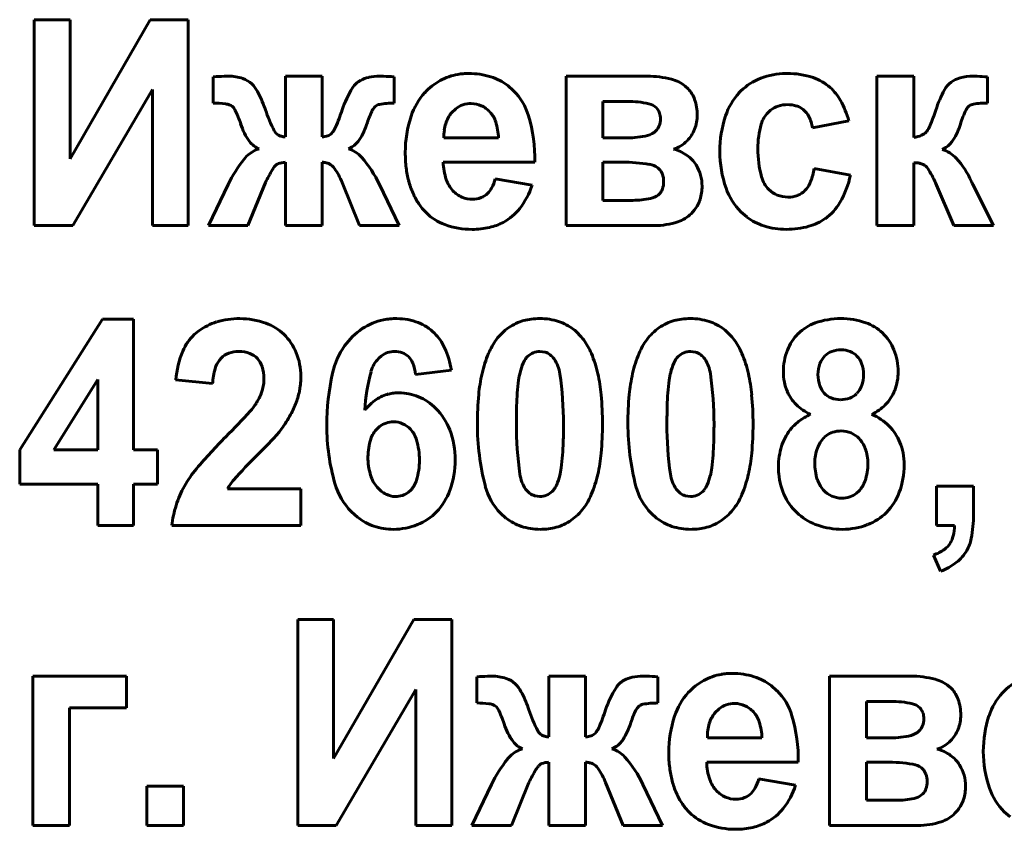
# Model space of a CAD drawing. Units: millimetres. Extents: x -360 to 9939, y -4105 to 2955.
# Drawn here: x 9242 to 9259, y 2793 to 2807 of the extents above; entities that cross this region are included whole.
import ezdxf

# ---------------------------------------------------------------- set-up
doc = ezdxf.new("R2010")
doc.units = ezdxf.units.MM
doc.linetypes.add('K5LT_BASIC', pattern=[0])

msp = doc.modelspace()

# ---------------------------------------------------------------- linework, layer by layer
at = {"color": 150, "linetype": 'K5LT_BASIC', "lineweight": 60, "true_color": 0x0080ff}
for p, q in [((9242.688, 2806.844), (9242.688, 2803.449)), ((9243.278, 2806.844), (9242.688, 2806.844)), ((9244.599, 2806.844), (9243.278, 2804.552)), ((9243.278, 2804.552), (9243.278, 2806.844)), ((9245.225, 2806.844), (9244.599, 2806.844)), ((9245.225, 2803.449), (9245.225, 2806.844)), ((9245.638, 2805.901), (9245.638, 2805.47)), ((9246.826, 2805.913), (9246.826, 2804.911)), ((9247.433, 2805.913), (9246.826, 2805.913)), ((9247.433, 2804.911), (9247.433, 2805.913)), ((9248.621, 2805.47), (9248.621, 2805.901)), ((9251.454, 2805.913), (9251.454, 2803.449)), ((9252.794, 2805.913), (9251.454, 2805.913)), ((9255.096, 2805.957), (9255.023, 2805.956)), ((9256.577, 2805.913), (9256.577, 2803.449)), ((9257.185, 2805.913), (9256.577, 2805.913)), ((9257.185, 2804.903), (9257.185, 2805.913)), ((9258.401, 2805.47), (9258.399, 2805.901)), ((9243.322, 2803.449), (9244.635, 2805.69)), ((9244.635, 2805.69), (9244.635, 2803.449)), ((9246.299, 2805.757), (9246.272, 2805.786)), ((9250.587, 2805.673), (9250.492, 2805.757)), ((9253.467, 2805.703), (9253.416, 2805.749)), ((9245.918, 2805.436), (9245.931, 2805.429)), ((9248.297, 2805.404), (9248.306, 2805.413)), ((9249.635, 2805.376), (9249.565, 2805.308)), ((9252.062, 2805.496), (9252.062, 2804.894)), ((9252.461, 2805.496), (9252.062, 2805.496)), ((9252.961, 2805.369), (9252.942, 2805.391)), ((9254.782, 2805.315), (9254.825, 2805.353)), ((9255.515, 2805.062), (9256.114, 2805.177)), ((9247.606, 2804.988), (9247.589, 2804.968)), ((9249.439, 2804.894), (9250.339, 2804.894)), ((9252.062, 2804.894), (9252.461, 2804.894)), ((9257.398, 2805.003), (9257.388, 2804.99)), ((9246.392, 2804.714), (9246.342, 2804.696)), ((9247.867, 2804.714), (9247.927, 2804.745)), ((9257.652, 2804.705), (9257.715, 2804.739)), ((9246.654, 2804.431), (9246.658, 2804.435)), ((9246.826, 2804.495), (9246.826, 2803.449)), ((9247.433, 2803.449), (9247.433, 2804.495)), ((9249.428, 2804.495), (9250.937, 2804.495)), ((9252.38, 2804.495), (9252.062, 2804.495)), ((9252.062, 2804.495), (9252.062, 2803.865)), ((9252.99, 2804.378), (9252.967, 2804.399)), ((9256.141, 2804.282), (9255.542, 2804.388)), ((9257.185, 2803.449), (9257.185, 2804.486)), ((9250.893, 2804.114), (9250.285, 2804.22)), ((9245.881, 2804.125), (9245.558, 2803.449)), ((9246.209, 2803.449), (9246.498, 2804.158)), ((9247.763, 2804.158), (9248.049, 2803.449)), ((9248.701, 2803.449), (9248.378, 2804.125)), ((9255.417, 2804.056), (9255.391, 2804.027)), ((9257.545, 2804.152), (9257.846, 2803.449)), ((9258.147, 2804.151), (9258.136, 2804.175)), ((9258.16, 2804.126), (9258.147, 2804.151)), ((9258.497, 2803.449), (9258.16, 2804.126)), ((9252.97, 2803.953), (9252.993, 2803.973)), ((9252.062, 2803.865), (9252.553, 2803.865)), ((9253.52, 2803.65), (9253.572, 2803.71)), ((9254.334, 2803.676), (9254.431, 2803.591)), ((9242.688, 2803.449), (9243.322, 2803.449)), ((9244.635, 2803.449), (9245.225, 2803.449)), ((9245.558, 2803.449), (9246.209, 2803.449)), ((9246.826, 2803.449), (9247.433, 2803.449)), ((9248.049, 2803.449), (9248.701, 2803.449)), ((9251.454, 2803.449), (9252.912, 2803.449)), ((9256.577, 2803.449), (9257.185, 2803.449)), ((9257.846, 2803.449), (9258.497, 2803.449)), ((9243.811, 2801.907), (9242.447, 2799.75)), ((9244.323, 2801.907), (9243.811, 2801.907)), ((9244.323, 2799.753), (9244.323, 2801.907)), ((9245.4, 2801.714), (9245.325, 2801.652)), ((9248.365, 2801.261), (9248.405, 2801.297)), ((9251.107, 2801.362), (9251.022, 2801.375)), ((9253.589, 2801.362), (9253.504, 2801.375)), ((9245.738, 2801.231), (9245.768, 2801.265)), ((9250.818, 2801.29), (9250.798, 2801.267)), ((9253.3, 2801.29), (9253.279, 2801.267)), ((9248.974, 2800.994), (9249.563, 2801.063)), ((9243.733, 2800.914), (9243.009, 2799.753)), ((9243.733, 2799.753), (9243.733, 2800.914)), ((9245.018, 2800.908), (9245.626, 2800.843)), ((9248.379, 2800.135), (9248.339, 2800.1)), ((9255.745, 2799.988), (9255.71, 2799.958)), ((9242.447, 2799.75), (9242.447, 2799.186)), ((9243.009, 2799.753), (9243.733, 2799.753)), ((9244.716, 2799.753), (9244.323, 2799.753)), ((9244.716, 2799.186), (9244.716, 2799.753)), ((9246.363, 2799.663), (9246.396, 2799.695)), ((9242.447, 2799.186), (9243.733, 2799.186)), ((9243.733, 2799.186), (9243.733, 2798.503)), ((9244.323, 2799.186), (9244.716, 2799.186)), ((9244.323, 2798.503), (9244.323, 2799.186)), ((9247.081, 2799.106), (9245.873, 2799.106)), ((9247.081, 2798.503), (9247.081, 2799.106)), ((9248.856, 2799.055), (9248.892, 2799.088)), ((9251.226, 2799.066), (9251.247, 2799.089)), ((9253.708, 2799.066), (9253.729, 2799.089)), ((9256.238, 2799.035), (9256.277, 2799.071)), ((9258.168, 2799.15), (9257.561, 2799.15)), ((9257.561, 2799.15), (9257.561, 2798.503)), ((9258.168, 2798.687), (9258.168, 2799.15)), ((9250.936, 2798.995), (9251.022, 2798.982)), ((9253.418, 2798.995), (9253.504, 2798.982)), ((9247.916, 2798.729), (9248.015, 2798.64)), ((9250.373, 2798.707), (9250.463, 2798.626)), ((9252.855, 2798.707), (9252.945, 2798.626)), ((9243.733, 2798.503), (9244.323, 2798.503)), ((9244.956, 2798.503), (9247.081, 2798.503)), ((9257.561, 2798.503), (9257.856, 2798.503)), ((9257.508, 2798.016), (9257.628, 2797.75)), ((9247.031, 2796.952), (9247.031, 2793.557)), ((9247.621, 2796.952), (9247.031, 2796.952)), ((9247.621, 2794.66), (9247.621, 2796.952)), ((9248.943, 2796.952), (9247.621, 2794.66)), ((9249.568, 2796.952), (9248.943, 2796.952)), ((9249.568, 2793.557), (9249.568, 2796.952)), ((9244.207, 2796.021), (9242.661, 2796.021)), ((9242.661, 2796.021), (9242.661, 2793.557)), ((9244.207, 2795.498), (9244.207, 2796.021)), ((9249.981, 2796.01), (9249.981, 2795.578)), ((9251.169, 2796.021), (9251.169, 2795.02)), ((9251.776, 2796.021), (9251.169, 2796.021)), ((9251.776, 2795.02), (9251.776, 2796.021)), ((9252.964, 2795.578), (9252.964, 2796.01)), ((9255.797, 2796.021), (9255.797, 2793.557)), ((9257.137, 2796.021), (9255.797, 2796.021)), ((9247.665, 2793.557), (9248.978, 2795.798)), ((9248.978, 2795.798), (9248.978, 2793.557)), ((9250.642, 2795.865), (9250.615, 2795.894)), ((9254.93, 2795.781), (9254.836, 2795.865)), ((9257.81, 2795.811), (9257.759, 2795.858)), ((9243.269, 2795.498), (9244.207, 2795.498)), ((9243.269, 2793.557), (9243.269, 2795.498)), ((9250.261, 2795.544), (9250.274, 2795.538)), ((9252.64, 2795.512), (9252.65, 2795.521)), ((9253.978, 2795.484), (9253.908, 2795.417)), ((9256.405, 2795.605), (9256.405, 2795.002)), ((9256.804, 2795.605), (9256.405, 2795.605)), ((9257.304, 2795.477), (9257.285, 2795.499)), ((9251.949, 2795.096), (9251.932, 2795.077)), ((9253.782, 2795.002), (9254.682, 2795.002)), ((9256.405, 2795.002), (9256.804, 2795.002)), ((9250.735, 2794.822), (9250.685, 2794.804)), ((9252.21, 2794.822), (9252.27, 2794.853)), ((9250.997, 2794.539), (9251.001, 2794.544)), ((9251.169, 2794.603), (9251.169, 2793.557)), ((9251.776, 2793.557), (9251.776, 2794.603)), ((9253.771, 2794.603), (9255.28, 2794.603)), ((9256.723, 2794.603), (9256.405, 2794.603)), ((9256.405, 2794.603), (9256.405, 2793.974)), ((9257.333, 2794.486), (9257.31, 2794.507)), ((9255.236, 2794.222), (9254.628, 2794.328)), ((9244.541, 2794.204), (9244.541, 2793.557)), ((9245.148, 2794.204), (9244.541, 2794.204)), ((9245.148, 2793.557), (9245.148, 2794.204)), ((9250.224, 2794.234), (9249.901, 2793.557)), ((9250.553, 2793.557), (9250.841, 2794.266)), ((9252.106, 2794.266), (9252.393, 2793.557)), ((9253.044, 2793.557), (9252.721, 2794.234)), ((9257.314, 2794.061), (9257.336, 2794.081)), ((9256.405, 2793.974), (9256.896, 2793.974)), ((9257.863, 2793.759), (9257.915, 2793.818)), ((9258.677, 2793.784), (9258.774, 2793.699)), ((9242.661, 2793.557), (9243.269, 2793.557)), ((9244.541, 2793.557), (9245.148, 2793.557)), ((9247.031, 2793.557), (9247.665, 2793.557)), ((9248.978, 2793.557), (9249.568, 2793.557)), ((9249.901, 2793.557), (9250.553, 2793.557)), ((9251.169, 2793.557), (9251.776, 2793.557)), ((9252.393, 2793.557), (9253.044, 2793.557)), ((9255.797, 2793.557), (9257.255, 2793.557))]:
    msp.add_line(p, q, dxfattribs=at)
for centre, radius, start, end in [((9246.268, 2796.234), 9.688, 92.668, 93.7264), ((9245.888, 2804.388), 1.525, 90, 92.668), ((9245.888, 2805.159), 0.754, 71.6712, 90), ((9246.003, 2805.507), 0.387, 45.9881, 71.6712), ((9248.237, 2805.529), 0.358, 118.3099, 147.983), ((9248.311, 2805.392), 0.513, 102.43, 118.3099), ((9248.38, 2805.077), 0.836, 90, 102.43), ((9248.38, 2804.62), 1.293, 87.2363, 90), ((9247.929, 2795.274), 10.65, 86.2736, 87.2363), ((9249.87, 2804.958), 1.01, 119.0604, 137.4926), ((9249.822, 2805.044), 0.911, 99.6453, 119.0604), ((9249.84, 2804.939), 1.018, 94.6776, 99.6453), ((9249.851, 2804.809), 1.148, 90, 94.6776), ((9249.851, 2804.744), 1.213, 72.629, 90), ((9249.945, 2805.045), 0.898, 52.4159, 72.629), ((9252.794, 2804.347), 1.566, 75.2459, 90), ((9253.04, 2805.279), 0.602, 51.347, 75.2459), ((9254.995, 2804.998), 0.941, 113.9614, 137.324), ((9255.081, 2804.805), 1.152, 92.8689, 113.9614), ((9255.096, 2804.576), 1.382, 71.8883, 90), ((9255.285, 2805.154), 0.773, 47.5985, 71.8883), ((9258.07, 2805.445), 0.456, 105.6273, 126.2884), ((9258.161, 2805.12), 0.793, 90, 105.6273), ((9258.161, 2804.507), 1.406, 87.204, 90), ((9257.809, 2797.3), 8.621, 86.0749, 87.204), ((9245.812, 2805.342), 0.639, 26.2764, 40.4135), ((9249.381, 2804.814), 1.707, 147.983, 161.4543), ((9253.119, 2805.373), 0.479, 19.0633, 43.5772), ((9255.225, 2805.087), 0.864, 29.2729, 47.5985), ((9259.382, 2804.761), 1.927, 151.1887, 162.15), ((9258.024, 2805.508), 0.377, 126.2606, 151.1887), ((9244.427, 2804.658), 2.185, 18.643, 26.2764), ((9249.912, 2804.92), 1.067, 137.4926, 161.8889), ((9249.892, 2804.98), 0.982, 16.5417, 44.8867), ((9252.828, 2805.272), 0.788, 0, 19.0633), ((9255.059, 2804.939), 1.027, 137.324, 161.9443), ((9245.638, 2803.828), 1.642, 83.0334, 90), ((9245.802, 2805.167), 0.292, 66.4789, 83.0334), ((9245.867, 2805.312), 0.134, 27.4222, 61.2206), ((9244.556, 2804.632), 1.611, 17.817, 27.4222), ((9248.838, 2806.143), 2.469, 198.5654, 207.2829), ((9244.195, 2806.536), 3.757, 337.0447, 341.7028), ((9248.511, 2805.212), 0.287, 138.1072, 155.4397), ((9248.4, 2805.312), 0.138, 100.2067, 132.885), ((9248.621, 2804.087), 1.382, 90, 100.2067), ((9249.874, 2805.069), 0.389, 108.3888, 127.9981), ((9249.891, 2805.019), 0.442, 90, 108.3888), ((9249.891, 2805.06), 0.401, 65.7176, 90), ((9249.876, 2805.027), 0.437, 42.4769, 65.7176), ((9252.461, 2803.825), 1.672, 77.6044, 90), ((9252.766, 2805.214), 0.249, 45.1227, 77.6044), ((9252.796, 2805.243), 0.207, 16.5468, 37.2983), ((9255.072, 2805.035), 0.403, 107.7964, 127.8561), ((9255.105, 2804.933), 0.511, 90, 107.7964), ((9255.105, 2804.953), 0.49, 72.4445, 90), ((9255.15, 2805.095), 0.342, 51.3793, 72.4445), ((9255.148, 2805.093), 0.344, 26.9707, 51.3793), ((9254.695, 2804.791), 1.47, 15.2524, 29.2729), ((9254.552, 2806.327), 3.15, 336.8773, 341.9675), ((9259.632, 2804.603), 1.757, 154.4925, 162.8714), ((9258.2, 2805.287), 0.169, 127.2721, 154.4925), ((9258.196, 2805.286), 0.168, 99.0025, 125.9639), ((9258.401, 2803.988), 1.482, 90, 99.0025), ((9249.964, 2804.548), 1.884, 155.4397, 162.183), ((9250.725, 2804.654), 1.922, 161.8889, 180), ((9249.997, 2804.967), 0.552, 151.9394, 163.0434), ((9249.922, 2805.007), 0.467, 139.8686, 151.9394), ((9249.871, 2805.022), 0.445, 18.1306, 42.4769), ((9248.407, 2804.539), 2.531, 358.999, 16.5417), ((9252.68, 2805.21), 0.329, 339.2907, 0), ((9252.683, 2805.21), 0.325, 0, 16.5468), ((9252.972, 2805.272), 0.643, 338.5636, 0), ((9255.885, 2804.67), 1.897, 161.9443, 180), ((9255.099, 2805.001), 0.446, 135.2911, 164.3006), ((9254.896, 2804.964), 0.627, 8.9573, 26.9707), ((9247.044, 2805.428), 1.002, 197.6135, 216.4003), ((9247.311, 2805.216), 0.373, 322.2301, 337.0447), ((9247.14, 2805.452), 1.081, 327.3776, 342.3865), ((9250.086, 2804.94), 0.645, 163.0434, 172.5972), ((9249.414, 2804.872), 0.925, 1.3229, 18.1306), ((9252.771, 2805.175), 0.231, 314.5161, 339.2907), ((9253.035, 2805.247), 0.576, 315.8913, 338.5636), ((9256.115, 2804.716), 1.501, 164.3006, 180), ((9257.073, 2805.25), 0.409, 322.7181, 336.8773), ((9256.894, 2805.45), 1.11, 328.0577, 342.7352), ((9246.793, 2805.088), 0.169, 207.2829, 241.0594), ((9246.812, 2805.122), 0.207, 241.0594, 255.8076), ((9246.838, 2805.227), 0.316, 255.8076, 267.7484), ((9247.433, 2805.179), 0.267, 270, 290.0784), ((9247.464, 2805.095), 0.178, 290.0784, 314.7451), ((9247.7, 2805.093), 0.415, 303.0414, 327.3776), ((9250.383, 2804.902), 0.944, 172.5972, 180.4882), ((9252.461, 2806.289), 1.395, 270, 283.9392), ((9252.726, 2805.222), 0.295, 283.9392, 314.5161), ((9257.127, 2805.373), 0.474, 276.9417, 293.3023), ((9257.231, 2805.131), 0.21, 293.3023, 317.9583), ((9246.526, 2805.046), 0.358, 216.4003, 248.0985), ((9247.747, 2804.288), 0.442, 40.9853, 74.2835), ((9253.076, 2805.201), 0.513, 286.8353, 301.4973), ((9253.047, 2804.035), 0.698, 54.9122, 75.2115), ((9253.066, 2805.217), 0.533, 301.4973, 315.8913), ((9256.385, 2804.716), 1.771, 180, 195.1656), ((9257.506, 2804.213), 0.513, 42.4, 73.4783), ((9257.486, 2805.081), 0.412, 303.8654, 328.0577), ((9247.807, 2803.203), 2.135, 141.042, 154.421), ((9246.553, 2804.217), 0.523, 113.8065, 141.042), ((9246.556, 2803.253), 2.02, 25.579, 40.9853), ((9250.934, 2804.654), 2.131, 180, 186.8429), ((9253.139, 2804.166), 0.538, 31.7535, 54.9122), ((9255.833, 2804.67), 1.845, 180, 199.1762), ((9256.825, 2803.592), 1.434, 23.9691, 42.4), ((9246.955, 2804.175), 0.395, 139.6527, 150.2728), ((9246.755, 2804.346), 0.132, 109.5647, 137.5111), ((9246.861, 2804.05), 0.446, 94.4783, 109.5647), ((9247.402, 2804.093), 0.403, 75.8708, 85.6042), ((9247.435, 2804.222), 0.27, 63.9756, 75.8708), ((9247.459, 2804.272), 0.214, 34.3295, 63.9756), ((9246.585, 2803.675), 1.273, 22.2848, 34.3295), ((9250.369, 2804.586), 1.562, 186.8429, 194.8372), ((9250.385, 2804.516), 0.957, 181.2422, 198.822), ((9252.38, 2801.718), 2.777, 80.6997, 90), ((9252.779, 2804.155), 0.308, 52.5145, 80.6997), ((9252.835, 2804.225), 0.218, 19.485, 44.7843), ((9253.027, 2804.096), 0.669, 15.9059, 31.7535), ((9254.375, 2804.59), 1.185, 339.4283, 350.1862), ((9257.185, 2804.005), 0.481, 78.9278, 90), ((9257.228, 2804.23), 0.252, 63.6063, 78.9278), ((9257.255, 2804.284), 0.192, 34.0046, 63.6063), ((9256.184, 2803.561), 1.484, 23.4599, 34.0046), ((9250.362, 2802.23), 4.318, 150.2728, 153.4803), ((9249.547, 2804.421), 0.766, 332.5651, 344.7642), ((9252.697, 2804.175), 0.365, 0, 19.485), ((9253.031, 2804.098), 0.664, 0, 15.9059), ((9255.126, 2804.374), 0.467, 195.1656, 224.9432), ((9254.662, 2804.591), 1.511, 329.806, 348.2184), ((9250.185, 2804.537), 1.372, 194.8372, 203.9106), ((9249.96, 2804.371), 0.508, 198.822, 223.037), ((9249.908, 2804.234), 0.358, 314.6918, 332.5651), ((9249.702, 2804.501), 1.252, 322.0824, 341.989), ((9252.68, 2804.175), 0.382, 341.1689, 0), ((9252.984, 2804.098), 0.712, 342.3257, 0), ((9255.059, 2804.401), 1.025, 199.1762, 224.9948), ((9255.071, 2804.329), 0.441, 321.7533, 339.4283), ((9249.995, 2804.453), 1.164, 203.9106, 213.7645), ((9249.915, 2804.329), 0.447, 223.037, 246.3541), ((9249.91, 2804.318), 0.435, 246.3541, 270), ((9249.91, 2804.282), 0.399, 270, 290.9388), ((9249.941, 2804.2), 0.311, 290.9388, 314.6918), ((9252.553, 2805.3), 1.435, 270, 281.8354), ((9252.785, 2804.191), 0.302, 281.8354, 307.815), ((9252.842, 2804.12), 0.211, 315.7259, 341.1689), ((9255.088, 2804.336), 0.413, 224.9432, 248.2735), ((9255.111, 2804.394), 0.475, 248.2735, 270), ((9255.111, 2804.364), 0.446, 270, 291.0401), ((9255.146, 2804.273), 0.348, 291.0401, 314.8996), ((9249.865, 2804.375), 1.013, 214.1743, 219.5546), ((9249.793, 2804.316), 0.92, 219.5546, 225.2011), ((9250.017, 2804.256), 0.853, 297.9138, 322.0824), ((9253.129, 2804.051), 0.559, 322.3563, 342.3257), ((9255.231, 2804.259), 0.852, 305.2034, 329.806), ((9249.749, 2804.27), 0.856, 225.2011, 250.01), ((9253.111, 2804.06), 0.579, 288.3182, 314.9463), ((9254.989, 2804.318), 0.917, 232.5053, 252.6632), ((9249.904, 2804.698), 1.312, 250.01, 270), ((9249.904, 2804.694), 1.308, 270, 282.6664), ((9249.993, 2804.301), 0.904, 282.6664, 297.9138), ((9252.912, 2804.661), 1.212, 270, 288.3182), ((9255.084, 2804.623), 1.236, 252.6632, 270), ((9255.084, 2804.787), 1.4, 270, 285.4312), ((9255.229, 2804.263), 0.856, 285.4312, 305.2034), ((9245.97, 2800.937), 0.963, 106.6944, 126.2834), ((9246.074, 2800.593), 1.323, 90, 106.6944), ((9246.074, 2800.637), 1.278, 70.3762, 90), ((9246.226, 2801.065), 0.824, 45.8752, 70.3762), ((9248.631, 2800.948), 0.965, 101.1912, 123.8275), ((9248.651, 2800.85), 1.065, 95.4027, 101.1912), ((9248.666, 2800.693), 1.223, 90, 95.4027), ((9248.666, 2800.941), 0.974, 68.8911, 90), ((9248.738, 2801.129), 0.773, 45.1636, 68.8911), ((9250.964, 2801.111), 0.799, 105.2372, 124.8395), ((9250.994, 2801.004), 0.91, 97.1895, 105.2372), ((9251.022, 2800.776), 1.139, 90, 97.1895), ((9251.022, 2800.897), 1.019, 72.3561, 90), ((9251.095, 2801.127), 0.777, 52.1355, 72.3561), ((9253.446, 2801.111), 0.799, 105.2372, 124.8395), ((9253.475, 2801.004), 0.91, 97.1895, 105.2372), ((9253.504, 2800.776), 1.139, 90, 97.1895), ((9253.504, 2800.897), 1.019, 72.3561, 90), ((9253.577, 2801.127), 0.777, 52.1355, 72.3561), ((9255.804, 2801.148), 0.737, 109.4577, 135.0936), ((9255.981, 2800.646), 1.27, 90, 109.4577), ((9255.981, 2800.652), 1.264, 71.0198, 90), ((9256.148, 2801.135), 0.753, 46.3503, 71.0198), ((9245.85, 2801.087), 0.771, 132.8788, 157.5878), ((9246.175, 2801.012), 0.898, 22.2477, 45.8752), ((9248.716, 2800.821), 1.118, 123.8275, 144.8388), ((9248.702, 2801.093), 0.824, 24.5219, 45.1636), ((9251.013, 2801.042), 0.883, 124.8395, 143.4739), ((9251.062, 2801.084), 0.832, 43.9492, 52.1355), ((9250.958, 2800.984), 0.976, 36.3904, 43.9492), ((9253.494, 2801.042), 0.883, 124.8395, 143.4739), ((9253.544, 2801.084), 0.832, 43.9492, 52.1355), ((9253.44, 2800.984), 0.976, 36.3904, 43.9492), ((9255.856, 2801.096), 0.811, 135.0936, 158.5427), ((9256.11, 2801.096), 0.807, 22.1749, 46.3503), ((9248.826, 2800.744), 1.252, 144.8388, 167.3724), ((9251.175, 2800.923), 1.084, 143.5474, 157.2116), ((9250.893, 2800.932), 1.059, 22.7132, 36.5663), ((9253.657, 2800.923), 1.084, 143.5474, 157.2116), ((9253.375, 2800.932), 1.059, 22.7132, 36.5663), ((9246.69, 2800.74), 1.68, 157.5878, 174.2581), ((9246.016, 2801.015), 0.352, 110.6588, 134.7799), ((9246.061, 2800.897), 0.478, 90, 110.6588), ((9246.061, 2800.878), 0.497, 68.6777, 90), ((9246.119, 2801.028), 0.336, 42.695, 68.6777), ((9246.07, 2800.969), 1.011, 0, 22.2477), ((9248.632, 2801.01), 0.366, 109.3448, 128.2696), ((9248.627, 2801.025), 0.35, 90, 109.3448), ((9248.627, 2801.009), 0.366, 69.2644, 90), ((9248.654, 2801.081), 0.289, 45.8824, 69.2644), ((9248.157, 2800.844), 1.423, 8.8549, 24.5219), ((9252.009, 2800.573), 1.989, 157.2116, 167.2886), ((9251.025, 2801.081), 0.294, 112.5139, 134.7201), ((9251.022, 2801.089), 0.286, 90, 112.5139), ((9251.023, 2801.093), 0.282, 53.3966, 72.6618), ((9251.022, 2801.092), 0.283, 34.1788, 53.3966), ((9250.038, 2800.574), 1.986, 12.6081, 22.7132), ((9254.491, 2800.573), 1.989, 157.2116, 167.2886), ((9253.507, 2801.081), 0.294, 112.5139, 134.7201), ((9253.504, 2801.089), 0.286, 90, 112.5139), ((9253.505, 2801.093), 0.282, 53.3966, 72.6618), ((9253.504, 2801.092), 0.283, 34.1788, 53.3966), ((9252.52, 2800.574), 1.986, 12.6081, 22.7132), ((9256.001, 2801.039), 0.966, 158.5427, 180), ((9255.968, 2801.052), 0.351, 134.8063, 159.6672), ((9255.946, 2801.074), 0.32, 110.7172, 134.8063), ((9255.986, 2800.97), 0.432, 90, 110.7172), ((9255.986, 2800.995), 0.407, 68.3991, 90), ((9256.017, 2801.074), 0.322, 44.0724, 68.3991), ((9255.998, 2801.056), 0.348, 19.7272, 44.0724), ((9255.972, 2801.039), 0.957, 0, 22.1749), ((9246.062, 2800.981), 0.408, 142.3169, 163.7839), ((9246.109, 2801.018), 0.35, 17.9519, 42.695), ((9248.715, 2800.913), 0.494, 135.1693, 164.9987), ((9248.641, 2801.068), 0.307, 21.9062, 45.8824), ((9248.262, 2800.915), 0.716, 6.2801, 21.9062), ((9251.627, 2800.805), 0.958, 156.838, 166.48), ((9251.085, 2801.037), 0.368, 141.2582, 156.838), ((9250.774, 2800.923), 0.584, 8.1642, 34.1788), ((9254.109, 2800.805), 0.958, 156.838, 166.48), ((9253.567, 2801.037), 0.368, 141.2582, 156.838), ((9253.255, 2800.923), 0.584, 8.1642, 34.1788), ((9256.128, 2800.993), 0.522, 159.6672, 180), ((9255.829, 2800.995), 0.527, 0, 19.7272), ((9246.778, 2800.773), 1.154, 163.7839, 176.5063), ((9245.814, 2800.923), 0.66, 0, 17.9519), ((9245.77, 2800.969), 1.312, 350.0662, 0), ((9251.46, 2800.154), 3.951, 167.3724, 180), ((9251.297, 2800.221), 3.166, 164.9987, 176.6643), ((9252.764, 2800.402), 2.763, 167.2886, 174.6067), ((9251.908, 2800.732), 1.248, 166.2409, 172.2057), ((9245.573, 2800.177), 5.837, 0, 8.1642), ((9249.26, 2800.4), 2.783, 5.3313, 12.6081), ((9255.246, 2800.402), 2.763, 167.2886, 174.6067), ((9254.39, 2800.732), 1.248, 166.2409, 172.2057), ((9248.055, 2800.177), 5.837, 0, 8.1642), ((9251.742, 2800.4), 2.783, 5.3313, 12.6081), ((9255.902, 2801.039), 0.867, 180, 191.4282), ((9256.188, 2800.993), 0.582, 180, 198.5846), ((9255.786, 2800.995), 0.571, 340.4114, 0), ((9256.089, 2801.039), 0.839, 338.5591, 0), ((9245.773, 2800.935), 0.701, 342.5473, 351.0142), ((9245.851, 2800.923), 0.623, 351.0142, 0), ((9254, 2800.446), 3.36, 172.2057, 175.8401), ((9256.482, 2800.446), 3.36, 172.2057, 175.8401), ((9255.82, 2801.023), 0.784, 191.4282, 203.4481), ((9255.953, 2800.913), 0.333, 198.5846, 223.2265), ((9245.702, 2800.958), 0.777, 334.882, 342.5473), ((9245.863, 2800.953), 1.217, 339.7509, 350.0662), ((9248.682, 2800.055), 0.636, 103.9132, 124.1274), ((9248.691, 2800.019), 0.673, 96.7419, 103.9132), ((9248.701, 2799.931), 0.761, 90, 96.7419), ((9248.701, 2799.873), 0.819, 67.045, 90), ((9255.076, 2800.184), 5.085, 174.6067, 180), ((9255.672, 2800.324), 5.036, 175.8401, 178.2685), ((9246.872, 2800.177), 5.181, 0, 5.3313), ((9257.557, 2800.184), 5.085, 174.6067, 180), ((9258.154, 2800.324), 5.036, 175.8401, 178.2685), ((9249.354, 2800.177), 5.181, 0, 5.3313), ((9255.714, 2800.977), 0.669, 203.4481, 225.663), ((9255.943, 2800.905), 0.321, 223.2265, 248.1659), ((9256.016, 2800.906), 0.322, 290.8294, 314.8366), ((9256.006, 2800.917), 0.337, 314.8366, 340.4114), ((9256.207, 2800.993), 0.712, 315.254, 338.5591), ((9245.49, 2801.069), 1.017, 317.8706, 327.5796), ((9245.496, 2801.054), 1.004, 328.1415, 334.882), ((9245.678, 2801.021), 1.414, 330.8411, 339.7509), ((9248.802, 2799.878), 0.85, 124.1274, 141.5879), ((9248.671, 2799.803), 0.896, 45.1052, 67.045), ((9255.825, 2801.09), 0.827, 225.663, 245.6171), ((9255.979, 2800.994), 0.417, 248.1659, 270), ((9255.979, 2801.004), 0.426, 270, 290.8294), ((9256.203, 2800.997), 0.718, 304.8037, 315.254), ((9237.713, 2808.104), 11.503, 314.9871, 317.8706), ((9244.912, 2801.448), 2.291, 323.8453, 330.8411), ((9248.59, 2799.721), 1.011, 20.7331, 45.1052), ((9260.538, 2800.177), 9.904, 178.2685, 180), ((9263.02, 2800.177), 9.904, 178.2685, 180), ((9255.908, 2799.408), 1.022, 114.5536, 127.5034), ((9256.137, 2801.092), 0.834, 295.1064, 304.8037), ((9256.119, 2799.48), 0.934, 45.2446, 66.5676), ((9248.604, 2799.847), 0.366, 108.8377, 128.0297), ((9248.609, 2799.834), 0.38, 90, 108.8377), ((9248.609, 2799.84), 0.374, 66.2185, 90), ((9248.6, 2799.821), 0.395, 43.0761, 66.2185), ((9254.115, 2800.184), 4.124, 180, 194.5221), ((9256.485, 2800.177), 5.851, 180, 188.1389), ((9241.514, 2800.177), 9.897, 358.2668, 0), ((9246.922, 2800.177), 5.132, 354.6296, 0), ((9256.597, 2800.184), 4.124, 180, 194.5221), ((9258.966, 2800.177), 5.851, 180, 188.1389), ((9243.995, 2800.177), 9.897, 358.2668, 0), ((9249.404, 2800.177), 5.132, 354.6296, 0), ((9255.754, 2799.609), 0.768, 127.5034, 142.451), ((9245.462, 2801.046), 1.61, 317.6286, 323.8698), ((9250.994, 2800.154), 3.485, 180, 195.9508), ((9248.645, 2799.795), 0.432, 135.0633, 161.871), ((9248.571, 2799.793), 0.435, 16.1222, 43.0761), ((9248.234, 2799.586), 1.392, 0, 20.7331), ((9255.827, 2799.553), 0.861, 142.451, 162.478), ((9255.945, 2799.728), 0.329, 106.9751, 127.5283), ((9255.989, 2799.583), 0.48, 90, 106.9751), ((9255.989, 2799.649), 0.414, 66.9148, 90), ((9255.994, 2799.661), 0.401, 43.4528, 66.9148), ((9256.205, 2799.566), 0.813, 22.3634, 45.2446), ((9251.448, 2794.343), 7.939, 134.885, 140.0507), ((9241.407, 2804.745), 7.099, 314.6578, 317.6286), ((9249.124, 2799.638), 0.936, 161.871, 180), ((9247.835, 2799.581), 1.201, 0, 16.1222), ((9246.405, 2800.029), 5.004, 355.8293, 358.2668), ((9248.886, 2800.029), 5.004, 355.8293, 358.2668), ((9256.064, 2799.607), 0.498, 135.2284, 159.6132), ((9255.947, 2799.617), 0.465, 19.1897, 43.4528), ((9256.142, 2799.54), 0.881, 10.5809, 22.3634), ((9249.264, 2799.957), 2.78, 347.3303, 354.6296), ((9251.746, 2799.957), 2.78, 347.3303, 354.6296), ((9256.076, 2799.474), 1.122, 162.478, 180), ((9256.262, 2799.534), 0.709, 159.6132, 180), ((9255.688, 2799.527), 0.74, 0, 19.1897), ((9255.935, 2799.502), 1.091, 0, 10.5809), ((9251.614, 2794.299), 7.507, 134.3935, 138.6669), ((9249.259, 2799.638), 1.072, 180, 196.7352), ((9247.864, 2799.581), 1.172, 343.7232, 0), ((9248.141, 2799.586), 1.485, 340.2382, 0), ((9248.079, 2799.907), 3.325, 352.1663, 355.8293), ((9250.561, 2799.907), 3.325, 352.1663, 355.8293), ((9256.438, 2799.534), 0.886, 180, 197.6527), ((9255.517, 2799.527), 0.911, 341.737, 0), ((9246.813, 2798.225), 1.893, 140.0507, 150.6411), ((9251.268, 2799.431), 0.581, 188.1389, 214.1646), ((9250.165, 2799.62), 1.22, 346.1166, 352.1663), ((9250.028, 2799.785), 1.996, 337.2547, 347.3303), ((9253.75, 2799.431), 0.581, 188.1389, 214.1646), ((9252.647, 2799.62), 1.22, 346.1166, 352.1663), ((9252.51, 2799.785), 1.996, 337.2547, 347.3303), ((9256.407, 2799.474), 1.452, 180, 182.338), ((9256.273, 2799.468), 1.319, 182.338, 184.7915), ((9256.022, 2799.447), 1.066, 184.7915, 206.2877), ((9255.743, 2799.502), 1.283, 339.4406, 0), ((9246.583, 2798.724), 0.807, 138.6669, 151.7285), ((9248.694, 2799.496), 1.093, 195.9508, 224.6457), ((9248.742, 2799.482), 0.532, 196.7352, 220.5778), ((9248.617, 2799.361), 0.388, 315.2167, 343.7232), ((9250.418, 2799.551), 0.958, 336.838, 346.48), ((9252.899, 2799.551), 0.958, 336.838, 346.48), ((9256.044, 2799.408), 0.471, 197.6527, 221.9354), ((9255.967, 2799.378), 0.437, 315.2334, 341.737), ((9246.65, 2798.317), 1.706, 150.6411, 162.3102), ((9248.714, 2799.458), 0.495, 220.5778, 242.7632), ((9248.647, 2799.32), 0.337, 288.6904, 308.0948), ((9248.607, 2799.419), 0.989, 315.9706, 340.2382), ((9251.074, 2799.396), 0.983, 194.5221, 224.5307), ((9251.018, 2799.261), 0.279, 214.1646, 233.4707), ((9251.021, 2799.265), 0.284, 233.4707, 252.5978), ((9251.019, 2799.275), 0.294, 292.5139, 314.7201), ((9250.96, 2799.32), 0.368, 321.2582, 336.838), ((9253.556, 2799.396), 0.983, 194.5221, 224.5307), ((9253.5, 2799.261), 0.279, 214.1646, 233.4707), ((9253.503, 2799.265), 0.284, 233.4707, 252.5978), ((9253.501, 2799.275), 0.294, 292.5139, 314.7201), ((9253.441, 2799.32), 0.368, 321.2582, 336.838), ((9256.007, 2799.375), 0.422, 221.9354, 245.651), ((9256.012, 2799.324), 0.367, 288.4746, 308.0373), ((9256.063, 2799.382), 0.942, 315.3991, 339.4406), ((9248.639, 2799.312), 0.33, 242.7632, 270), ((9248.639, 2799.345), 0.363, 270, 288.6904), ((9251.022, 2799.268), 0.286, 270, 292.5139), ((9250.872, 2799.431), 1.081, 323.5474, 337.2547), ((9253.504, 2799.268), 0.286, 270, 292.5139), ((9253.354, 2799.431), 1.081, 323.5474, 337.2547), ((9255.884, 2799.38), 0.913, 206.2877, 229.5388), ((9255.998, 2799.355), 0.4, 245.651, 270), ((9255.998, 2799.366), 0.411, 270, 288.4746), ((9246.58, 2798.339), 1.632, 162.3102, 174.2394), ((9248.658, 2799.37), 0.919, 292.1974, 315.9706), ((9251.032, 2799.315), 0.883, 304.8395, 323.4739), ((9253.514, 2799.315), 0.883, 304.8395, 323.4739), ((9256.111, 2799.334), 0.874, 291.067, 315.3991), ((9248.577, 2799.355), 0.909, 231.8338, 251.3998), ((9250.979, 2799.282), 0.834, 231.8323, 251.6529), ((9251.08, 2799.246), 0.799, 285.2372, 304.8395), ((9253.461, 2799.282), 0.834, 231.8323, 251.6529), ((9253.562, 2799.246), 0.799, 285.2372, 304.8395), ((9255.909, 2799.409), 0.952, 229.553, 251.1932), ((9255.993, 2798.687), 2.176, 349.4302, 0), ((9248.607, 2799.446), 1.005, 251.3998, 270), ((9248.607, 2799.493), 1.052, 270, 292.1974), ((9251.022, 2799.413), 0.972, 251.6529, 270), ((9251.022, 2799.58), 1.139, 270, 277.1895), ((9251.051, 2799.352), 0.91, 277.1895, 285.2372), ((9253.504, 2799.413), 0.972, 251.6529, 270), ((9253.504, 2799.58), 1.139, 270, 277.1895), ((9253.533, 2799.352), 0.91, 277.1895, 285.2372), ((9256.007, 2799.698), 1.257, 251.1932, 270), ((9256.007, 2799.603), 1.162, 270, 291.067), ((9257.037, 2798.521), 0.819, 346.6659, 358.7381), ((9257.488, 2798.393), 0.348, 305.7988, 329.7434), ((9257.427, 2798.429), 0.418, 329.7434, 346.6659), ((9257.534, 2798.4), 0.608, 329.368, 349.4302), ((9257.273, 2798.691), 0.715, 289.1591, 305.7988), ((9257.455, 2798.446), 0.7, 308.4025, 329.368), ((9257.284, 2798.662), 0.975, 290.6633, 308.4025), ((9250.611, 2786.342), 9.688, 92.668, 93.7264), ((9250.231, 2794.497), 1.525, 90, 92.668), ((9250.231, 2795.267), 0.754, 71.6712, 90), ((9250.346, 2795.616), 0.387, 45.9881, 71.6712), ((9252.58, 2795.637), 0.358, 118.3099, 147.983), ((9252.654, 2795.501), 0.513, 102.43, 118.3099), ((9252.723, 2795.186), 0.836, 90, 102.43), ((9252.723, 2794.729), 1.293, 87.2363, 90), ((9252.272, 2785.382), 10.65, 86.2736, 87.2363), ((9254.213, 2795.066), 1.01, 119.0604, 137.4926), ((9254.165, 2795.152), 0.911, 99.6453, 119.0604), ((9254.183, 2795.047), 1.018, 94.6776, 99.6453), ((9254.194, 2794.918), 1.148, 90, 94.6776), ((9254.194, 2794.853), 1.213, 72.629, 90), ((9254.288, 2795.153), 0.898, 52.4159, 72.629), ((9257.137, 2794.455), 1.566, 75.2459, 90), ((9257.383, 2795.387), 0.602, 51.347, 75.2459), ((9259.338, 2795.106), 0.941, 113.9614, 137.324), ((9250.156, 2795.451), 0.639, 26.2764, 40.4135), ((9253.724, 2794.922), 1.707, 147.983, 161.4543), ((9254.235, 2795.088), 0.982, 16.5417, 44.8867), ((9257.463, 2795.481), 0.479, 19.0633, 43.5772), ((9248.77, 2794.767), 2.185, 18.643, 26.2764), ((9254.255, 2795.028), 1.067, 137.4926, 161.8889), ((9257.171, 2795.38), 0.788, 0, 19.0633), ((9259.402, 2795.047), 1.027, 137.324, 161.9443), ((9249.981, 2793.936), 1.642, 83.0334, 90), ((9250.145, 2795.276), 0.292, 66.4789, 83.0334), ((9250.21, 2795.42), 0.134, 27.4222, 61.2206), ((9248.899, 2794.74), 1.611, 17.817, 27.4222), ((9253.181, 2796.251), 2.469, 198.5654, 207.2829), ((9248.538, 2796.644), 3.757, 337.0447, 341.7028), ((9252.854, 2795.32), 0.287, 138.1072, 155.4397), ((9252.744, 2795.42), 0.138, 100.2067, 132.885), ((9252.964, 2794.196), 1.382, 90, 100.2067), ((9254.217, 2795.177), 0.389, 108.3888, 127.9981), ((9254.234, 2795.127), 0.442, 90, 108.3888), ((9254.234, 2795.168), 0.401, 65.7176, 90), ((9254.219, 2795.135), 0.437, 42.4769, 65.7176), ((9256.804, 2793.933), 1.672, 77.6044, 90), ((9257.109, 2795.322), 0.249, 45.1227, 77.6044), ((9257.139, 2795.352), 0.207, 16.5468, 37.2983), ((9254.307, 2794.656), 1.884, 155.4397, 162.183), ((9255.068, 2794.762), 1.922, 161.8889, 180), ((9254.34, 2795.076), 0.552, 151.9394, 163.0434), ((9254.266, 2795.116), 0.467, 139.8686, 151.9394), ((9254.214, 2795.13), 0.445, 18.1306, 42.4769), ((9252.75, 2794.647), 2.531, 358.999, 16.5417), ((9257.023, 2795.318), 0.329, 339.2907, 0), ((9257.026, 2795.318), 0.325, 0, 16.5468), ((9257.316, 2795.38), 0.643, 338.5636, 0), ((9260.228, 2794.778), 1.897, 161.9443, 180), ((9251.387, 2795.536), 1.002, 197.6135, 216.4003), ((9251.654, 2795.325), 0.373, 322.2301, 337.0447), ((9251.483, 2795.56), 1.081, 327.3776, 342.3865), ((9254.726, 2795.01), 0.944, 172.5972, 180.4882), ((9254.429, 2795.049), 0.645, 163.0434, 172.5972), ((9253.757, 2794.981), 0.925, 1.3229, 18.1306), ((9257.114, 2795.284), 0.231, 314.5161, 339.2907), ((9257.378, 2795.355), 0.576, 315.8913, 338.5636), ((9251.136, 2795.197), 0.169, 207.2829, 241.0594), ((9251.155, 2795.23), 0.207, 241.0594, 255.8076), ((9251.181, 2795.335), 0.316, 255.8076, 267.7484), ((9251.776, 2795.287), 0.267, 270, 290.0784), ((9251.807, 2795.203), 0.178, 290.0784, 314.7451), ((9252.044, 2795.201), 0.415, 303.0414, 327.3776), ((9256.804, 2796.397), 1.395, 270, 283.9392), ((9257.069, 2795.33), 0.295, 283.9392, 314.5161), ((9250.896, 2794.326), 0.523, 113.8065, 141.042), ((9250.869, 2795.154), 0.358, 216.4003, 248.0985), ((9252.09, 2794.396), 0.442, 40.9853, 74.2835), ((9257.419, 2795.309), 0.513, 286.8353, 301.4973), ((9257.39, 2794.143), 0.698, 54.9122, 75.2115), ((9257.409, 2795.325), 0.533, 301.4973, 315.8913), ((9252.15, 2793.312), 2.135, 141.042, 154.421), ((9250.899, 2793.362), 2.02, 25.579, 40.9853), ((9255.277, 2794.762), 2.131, 180, 186.8429), ((9257.482, 2794.274), 0.538, 31.7535, 54.9122), ((9260.176, 2794.778), 1.845, 180, 199.1762), ((9254.705, 2792.338), 4.318, 150.2728, 153.4803), ((9251.298, 2794.283), 0.395, 139.6527, 150.2728), ((9251.099, 2794.454), 0.132, 109.5647, 137.5111), ((9251.204, 2794.158), 0.446, 94.4783, 109.5647), ((9251.745, 2794.201), 0.403, 75.8708, 85.6042), ((9251.778, 2794.33), 0.27, 63.9756, 75.8708), ((9251.802, 2794.38), 0.214, 34.3295, 63.9756), ((9250.928, 2793.783), 1.273, 22.2848, 34.3295), ((9254.712, 2794.694), 1.562, 186.8429, 194.8372), ((9254.728, 2794.624), 0.957, 181.2422, 198.822), ((9256.723, 2791.827), 2.777, 80.6997, 90), ((9257.122, 2794.263), 0.308, 52.5145, 80.6997), ((9257.178, 2794.333), 0.218, 19.485, 44.7843), ((9257.37, 2794.205), 0.669, 15.9059, 31.7535), ((9254.303, 2794.479), 0.508, 198.822, 223.037), ((9253.89, 2794.53), 0.766, 332.5651, 344.7642), ((9257.04, 2794.284), 0.365, 0, 19.485), ((9257.375, 2794.206), 0.664, 0, 15.9059), ((9254.528, 2794.645), 1.372, 194.8372, 203.9106), ((9254.251, 2794.342), 0.358, 314.6918, 332.5651), ((9254.045, 2794.609), 1.252, 322.0824, 341.989), ((9257.185, 2794.228), 0.211, 315.7259, 341.1689), ((9257.023, 2794.284), 0.382, 341.1689, 0), ((9257.327, 2794.206), 0.712, 342.3257, 0), ((9259.402, 2794.509), 1.025, 199.1762, 224.9948), ((9254.338, 2794.561), 1.164, 203.9106, 213.7645), ((9254.258, 2794.437), 0.447, 223.037, 246.3541), ((9254.253, 2794.426), 0.435, 246.3541, 270), ((9254.253, 2794.39), 0.399, 270, 290.9388), ((9254.285, 2794.308), 0.311, 290.9388, 314.6918), ((9256.896, 2795.409), 1.435, 270, 281.8354), ((9257.128, 2794.3), 0.302, 281.8354, 307.815), ((9257.473, 2794.16), 0.559, 322.3563, 342.3257), ((9254.208, 2794.483), 1.013, 214.1743, 219.5546), ((9254.137, 2794.424), 0.92, 219.5546, 225.2011), ((9254.36, 2794.364), 0.853, 297.9138, 322.0824), ((9254.092, 2794.379), 0.856, 225.2011, 250.01), ((9257.454, 2794.169), 0.579, 288.3182, 314.9463), ((9254.247, 2794.807), 1.312, 250.01, 270), ((9254.247, 2794.803), 1.308, 270, 282.6664), ((9254.336, 2794.409), 0.904, 282.6664, 297.9138), ((9257.255, 2794.77), 1.212, 270, 288.3182)]:
    msp.add_arc(centre, radius, start, end, dxfattribs=at)

doc.saveas('drawing.dxf')
